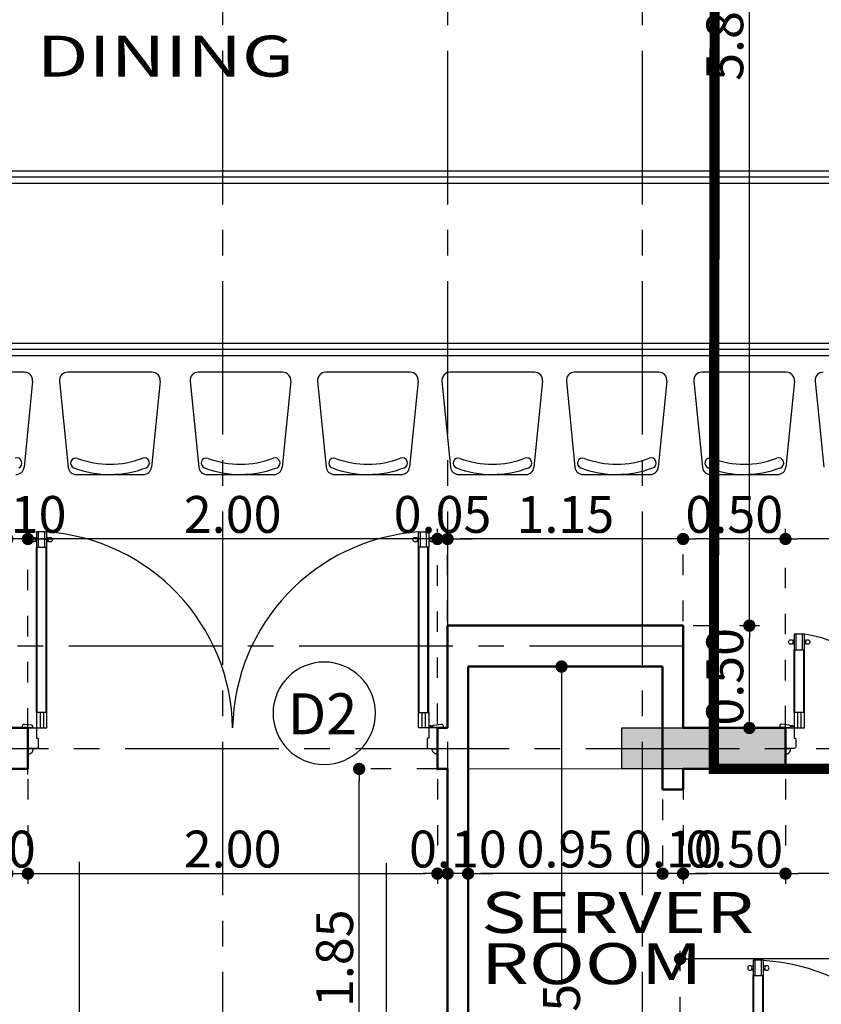
# Model space of a CAD drawing. Extents: x 518 to 802, y -285 to -170.
# Drawn here: x 742 to 746, y -189 to -184 of the extents above; entities that cross this region are included whole.
import ezdxf
from ezdxf.enums import TextEntityAlignment as Align

# ---------------------------------------------------------------- set-up
doc = ezdxf.new("R2010")
doc.units = 0
doc.header["$MEASUREMENT"] = 0
doc.header["$PDMODE"] = 35
doc.header["$PDSIZE"] = -1.6
doc.linetypes.add('CENTER2', pattern=[1.125, 0.75, -0.125, 0.125, -0.125])
doc.linetypes.add('DOT2', pattern=[0.125, 0, -0.125])
doc.layers.get('0').update_dxf_attribs({"linetype": 'CONTINUOUS'})
doc.layers.get('DEFPOINTS').update_dxf_attribs({"linetype": 'CONTINUOUS'})
for name, color, linetype in [('AXIS', 252, 'CENTER2'), ('COL', 3, 'CONTINUOUS'), ('COL-HAT', 52, 'CONTINUOUS'), ('cutsec', 7, 'CENTER2'), ('DIM-IN', 42, 'CONTINUOUS'), ('DOOR', 1, 'CONTINUOUS'), ('DOOR-NO', 212, 'CONTINUOUS'), ('fur', 1, 'CONTINUOUS'), ('TEXT-ENG', 120, 'CONTINUOUS')]:
    doc.layers.add(name, color=color, linetype=linetype)
for name, color, linetype, lineweight in [('DIM-OUT', 171, 'CONTINUOUS', 5), ('LIGHT', 91, 'CONTINUOUS', 20), ('WALL', 4, 'CONTINUOUS', 50)]:
    doc.layers.add(name, color=color, linetype=linetype, lineweight=lineweight)
doc.styles.add('DIM', font='complex.shx', dxfattribs={"width": 0.75})
doc.styles.add('ROMANS', font='arial.ttf', dxfattribs={"width": 1.15, "height": 0.2})
doc.dimstyles.new('DIM-IN', dxfattribs={"dimtxt": 0.18, "dimasz": 0.06, "dimexe": 0.05, "dimexo": 0.05, "dimgap": 0.03, "dimtad": 1, "dimzin": 1, "dimdsep": 46, "dimtxsty": 'DIM', "dimblk": 'DOT', "dimcen": 1, "dimdle": 0.12, "dimclrd": 256, "dimclre": 1, "dimclrt": 2, "dimadec": 1, "dimazin": 1, "dimtfac": 1, "dimtix": 1, "dimtmove": 2, "dimatfit": 0, "dimldrblk": 'DOT', "dimfxl": 0.05, "dimtolj": 1, "dimtzin": 4, "dimarcsym": 0})

# ---------------------------------------------------------------- blocks, each defined once
blk = doc.blocks.new('DOOR-200')
at = {"layer": 'DOOR', "color": 0}
for p, q in [((-1.9475, 0.8825), (-1.9475, 0.9575)), ((-1.9175, 0.8825), (-1.9175, 0.9575)), ((-0.0825, 0.8825), (-0.0825, 0.9575)), ((-0.0525, 0.8825), (-0.0525, 0.9575)), ((-1.954, 0.075), (-1.954, 0.8825)), ((-1.911, 0.075), (-1.911, 0.8825)), ((-0.089, 0.075), (-0.089, 0.8825)), ((-0.046, 0.075), (-0.046, 0.8825)), ((-1.9408, 0.075), (-1.9408, 0)), ((-1.9242, 0.075), (-1.9242, 0)), ((-0.0758, 0.075), (-0.0758, 0)), ((-0.0592, 0.075), (-0.0592, 0))]:
    blk.add_line(p, q, dxfattribs=at)
at = {"layer": 'DOOR', "color": 2}
for p, q in [((-1.9575, 0.075), (-1.9575, 0.8825)), ((-1.9075, 0.075), (-1.9075, 0.8825)), ((-0.0925, 0.075), (-0.0925, 0.8825)), ((-0.0425, 0.075), (-0.0425, 0.8825))]:
    blk.add_line(p, q, dxfattribs=at)
for points in [[(-1.9575, 0.8825), (-1.9075, 0.8825), (-1.9075, 0.9575), (-1.9575, 0.9575)], [(-0.0425, 0.8825), (-0.0925, 0.8825), (-0.0925, 0.9575), (-0.0425, 0.9575)], [(-1.9575, 0), (-1.9075, 0), (-1.9075, 0.075), (-1.9575, 0.075)], [(-0.0425, 0), (-0.0925, 0), (-0.0925, 0.075), (-0.0425, 0.075)]]:
    blk.add_lwpolyline(points, close=True, dxfattribs=at)
at = {"layer": 'DOOR', "color": 0}
for points in [[(-1.9751, 0.0019), (-1.9751, 0.0055, 0.383839), (-1.9826, 0.0137), (-2.0186, 0.0174, 0.431393), (-2.0277, 0.0096), (-2.028, 0.0019)], [(-0.0173, 0.0144), (0.0187, 0.0181, -0.431393), (0.0278, 0.0103), (0.0282, 0.0026), (-0.0247, 0.0027), (-0.0247, 0.0062, -0.383839)], [(-2, -0.1015), (-2, -0.1265, 0.498258), (-1.975, -0.1015)], [(0, -0.1015), (0, -0.1265, -0.498258), (-0.025, -0.1015)]]:
    blk.add_lwpolyline(points, format="xyb", close=True, dxfattribs=at)
at = {"layer": 'DOOR', "color": 2}
for points in [[(-1.9575, -0.05), (-1.9537, -0.05, -0.414214), (-1.95, -0.0536), (-1.95, -0.0927, -0.414214), (-1.9573, -0.1), (-2, -0.1), (-2, 0), (-1.9575, 0)], [(-0.0425, -0.05), (-0.0463, -0.05, 0.414214), (-0.05, -0.0536), (-0.05, -0.0927, 0.414214), (-0.0427, -0.1), (0, -0.1), (0, 0), (-0.0425, 0)]]:
    blk.add_lwpolyline(points, format="xyb", close=True, dxfattribs=at)
for centre in [(-1.9737, 0.92), (-1.8913, 0.92), (-0.1087, 0.92), (-0.0263, 0.92)]:
    blk.add_circle(centre, 0.0109, dxfattribs=at)
at = {"layer": 'DOOR', "color": 0}
blk.add_circle((-0.0327, 0.009), 0.00357, dxfattribs=at)
at = {"layer": 'DOOR', "color": 2}
for centre, start, end in [((-1.9648, 0.9374), 234.97, 326.2886), ((-1.9002, 0.9374), 213.7114, 305.03), ((-0.0998, 0.9374), 234.97, 326.2886), ((-0.0352, 0.9374), 213.7114, 305.03), ((-1.9648, 0.9026), 33.7114, 125.03), ((-1.9002, 0.9026), 54.97, 146.2886), ((-0.0998, 0.9026), 33.7114, 125.03), ((-0.0352, 0.9026), 54.97, 146.2886)]:
    blk.add_arc(centre, 0.00873, start, end, dxfattribs=at)
at = {"layer": 'DOOR', "color": 0}
for centre, start, end in [((-1.9773, -0.0175), 1.0259, 85.9027), ((-0.0227, -0.0175), 94.0973, 178.9741)]:
    blk.add_arc(centre, 0.9775, start, end, dxfattribs=at)
blk = doc.blocks.new('DOOR-150')
at = {"layer": 'DOOR', "color": 0}
for p, q in [((-0.0825, 0.8825), (-0.0825, 0.9575)), ((-0.0525, 0.8825), (-0.0525, 0.9575)), ((-0.089, 0.075), (-0.089, 0.8825)), ((-0.046, 0.075), (-0.046, 0.8825)), ((-1.4475, 0.3825), (-1.4475, 0.4575)), ((-1.4175, 0.3825), (-1.4175, 0.4575)), ((-1.454, 0.075), (-1.454, 0.3825)), ((-1.411, 0.075), (-1.411, 0.3825)), ((-1.4408, 0.075), (-1.4408, 0)), ((-1.4242, 0.075), (-1.4242, 0)), ((-0.0758, 0.075), (-0.0758, 0)), ((-0.0592, 0.075), (-0.0592, 0))]:
    blk.add_line(p, q, dxfattribs=at)
at = {"layer": 'DOOR', "color": 2}
for p, q in [((-0.0925, 0.075), (-0.0925, 0.8825)), ((-0.0425, 0.075), (-0.0425, 0.8825)), ((-1.4575, 0.075), (-1.4575, 0.3825)), ((-1.4075, 0.075), (-1.4075, 0.3825))]:
    blk.add_line(p, q, dxfattribs=at)
for points in [[(-0.0425, 0.8825), (-0.0925, 0.8825), (-0.0925, 0.9575), (-0.0425, 0.9575)], [(-1.4575, 0.3825), (-1.4075, 0.3825), (-1.4075, 0.4575), (-1.4575, 0.4575)], [(-1.4575, 0), (-1.4075, 0), (-1.4075, 0.075), (-1.4575, 0.075)], [(-0.0425, 0), (-0.0925, 0), (-0.0925, 0.075), (-0.0425, 0.075)]]:
    blk.add_lwpolyline(points, close=True, dxfattribs=at)
at = {"layer": 'DOOR', "color": 0}
for points in [[(-1.4827, 0.0144), (-1.5187, 0.0181, 0.431393), (-1.5278, 0.0103), (-1.5282, 0.0026), (-1.4753, 0.0027), (-1.4753, 0.0062, 0.383839)], [(-0.0173, 0.0144), (0.0187, 0.0181, -0.431393), (0.0278, 0.0103), (0.0282, 0.0026), (-0.0247, 0.0027), (-0.0247, 0.0062, -0.383839)], [(-1.5, -0.1015), (-1.5, -0.1265, 0.498258), (-1.475, -0.1015)], [(0, -0.1015), (0, -0.1265, -0.498258), (-0.025, -0.1015)]]:
    blk.add_lwpolyline(points, format="xyb", close=True, dxfattribs=at)
at = {"layer": 'DOOR', "color": 2}
for points in [[(-1.4575, -0.05), (-1.4537, -0.05, -0.414214), (-1.45, -0.0536), (-1.45, -0.0927, -0.414214), (-1.4573, -0.1), (-1.5, -0.1), (-1.5, 0), (-1.4575, 0)], [(-0.0425, -0.05), (-0.0463, -0.05, 0.414214), (-0.05, -0.0536), (-0.05, -0.0927, 0.414214), (-0.0427, -0.1), (0, -0.1), (0, 0), (-0.0425, 0)]]:
    blk.add_lwpolyline(points, format="xyb", close=True, dxfattribs=at)
for centre in [(-0.1087, 0.92), (-0.0263, 0.92), (-1.4737, 0.42), (-1.3913, 0.42)]:
    blk.add_circle(centre, 0.0109, dxfattribs=at)
at = {"layer": 'DOOR', "color": 0}
for centre in [(-1.4673, 0.009), (-0.0327, 0.009)]:
    blk.add_circle(centre, 0.00357, dxfattribs=at)
for centre, radius, start, end in [((-0.0425, 0.0013), 0.9575, 92.9933, 180.0782), ((-1.4575, 0.0027), 0.4575, 359.6569, 83.7267)]:
    blk.add_arc(centre, radius, start, end, dxfattribs=at)
at = {"layer": 'DOOR', "color": 2}
for centre, start, end in [((-0.0998, 0.9374), 234.97, 326.2886), ((-0.0352, 0.9374), 213.7114, 305.03), ((-0.0998, 0.9026), 33.7114, 125.03), ((-0.0352, 0.9026), 54.97, 146.2886), ((-1.4648, 0.4374), 234.97, 326.2886), ((-1.4648, 0.4026), 33.7114, 125.03), ((-1.4002, 0.4374), 213.7114, 305.03), ((-1.4002, 0.4026), 54.97, 146.2886)]:
    blk.add_arc(centre, 0.00873, start, end, dxfattribs=at)
blk = doc.blocks.new('DO-100')
at = {"layer": 'DOOR', "color": 0}
for p, q in [((-0.0825, 0.84), (-0.0825, 0.915)), ((-0.0525, 0.84), (-0.0525, 0.915)), ((-0.089, 0.075), (-0.089, 0.84)), ((-0.046, 0.075), (-0.046, 0.84)), ((-0.0758, 0.075), (-0.0758, 0)), ((-0.0592, 0.075), (-0.0592, 0))]:
    blk.add_line(p, q, dxfattribs=at)
at = {"layer": 'DOOR', "color": 2}
for p, q in [((-0.0925, 0.075), (-0.0925, 0.84)), ((-0.0425, 0.075), (-0.0425, 0.84))]:
    blk.add_line(p, q, dxfattribs=at)
for points in [[(-0.0425, 0.84), (-0.0925, 0.84), (-0.0925, 0.915), (-0.0425, 0.915)], [(-0.0425, 0), (-0.0925, 0), (-0.0925, 0.075), (-0.0425, 0.075)]]:
    blk.add_lwpolyline(points, close=True, dxfattribs=at)
at = {"layer": 'DOOR', "color": 0}
for points in [[(-0.9751, 0.0019), (-0.9751, 0.0055, 0.383839), (-0.9826, 0.0137), (-1.0186, 0.0174, 0.431393), (-1.0277, 0.0096), (-1.028, 0.0019)], [(-0.0173, 0.0144), (0.0187, 0.0181, -0.431393), (0.0278, 0.0103), (0.0282, 0.0026), (-0.0247, 0.0027), (-0.0247, 0.0062, -0.383839)], [(-1, -0.1015), (-1, -0.1265, 0.498258), (-0.975, -0.1015)], [(0, -0.1015), (0, -0.1265, -0.498258), (-0.025, -0.1015)]]:
    blk.add_lwpolyline(points, format="xyb", close=True, dxfattribs=at)
at = {"layer": 'DOOR', "color": 2}
for points in [[(-0.9575, -0.05), (-0.9537, -0.05, -0.414214), (-0.95, -0.0536), (-0.95, -0.0927, -0.414214), (-0.9573, -0.1), (-1, -0.1), (-1, 0), (-0.9575, 0)], [(-0.0425, -0.05), (-0.0463, -0.05, 0.414214), (-0.05, -0.0536), (-0.05, -0.0927, 0.414214), (-0.0427, -0.1), (0, -0.1), (0, 0), (-0.0425, 0)]]:
    blk.add_lwpolyline(points, format="xyb", close=True, dxfattribs=at)
for centre in [(-0.1087, 0.8775), (-0.0263, 0.8775)]:
    blk.add_circle(centre, 0.0109, dxfattribs=at)
at = {"layer": 'DOOR', "color": 0}
blk.add_circle((-0.0327, 0.009), 0.00357, dxfattribs=at)
blk.add_arc((-0.0425, 0.0014), 0.915, 93.1324, 180.0856, dxfattribs=at)
at = {"layer": 'DOOR', "color": 2}
for centre, start, end in [((-0.0998, 0.8949), 234.97, 326.2886), ((-0.0998, 0.8601), 33.7114, 125.03), ((-0.0352, 0.8949), 213.7114, 305.03), ((-0.0352, 0.8601), 54.97, 146.2886)]:
    blk.add_arc(centre, 0.00873, start, end, dxfattribs=at)
blk = doc.blocks.new('_DOT')
at = {"color": 0, "linetype": 'ByBlock'}
blk.add_line((-0.5, 0), (-1, 0), dxfattribs=at)
at = {"color": 0, "linetype": 'ByBlock', "const_width": 0.5}
blk.add_lwpolyline([(-0.25, 0, 1), (0.25, 0, 1)], format="xyb", close=True, dxfattribs=at)
blk = doc.blocks.new('*D66')
at = {"layer": 'DEFPOINTS', "color": 0, "transparency": 16777216}
for p in [(745.9308, -188.0772), (747.4308, -188.0772), (745.9308, -188.5888)]:
    blk.add_point(p, dxfattribs=at)
at = {"layer": 'DIM-IN', "color": 1, "linetype": 'DOT2', "lineweight": -2, "transparency": 16777216}
for p, q in [((745.9308, -188.1272), (745.9308, -188.6388)), ((747.4308, -188.1272), (747.4308, -188.6388))]:
    blk.add_line(p, q, dxfattribs=at)
at = {"layer": 'DIM-IN', "lineweight": -2, "transparency": 16777216}
blk.add_line((747.3708, -188.5888), (745.9908, -188.5888), dxfattribs=at)
at = {"layer": 'DIM-IN', "lineweight": -2, "transparency": 16777216, "xscale": 0.06, "yscale": 0.06, "zscale": 0.06, "rotation": 180}
blk.add_blockref('_DOT', (745.9308, -188.5888), dxfattribs=at)
at = {"layer": 'DIM-IN', "lineweight": -2, "transparency": 16777216, "xscale": 0.06, "yscale": 0.06, "zscale": 0.06}
blk.add_blockref('_DOT', (747.4308, -188.5888), dxfattribs=at)
at = {"layer": 'DIM-IN', "color": 2, "transparency": 16777216, "insert": (746.6808, -188.4688), "char_height": 0.18, "attachment_point": 5, "style": 'DIM'}
blk.add_mtext('\\A1;1.50', dxfattribs=at)
blk = doc.blocks.new('*D67')
at = {"layer": 'DEFPOINTS', "color": 0, "transparency": 16777216}
for p in [(745.4308, -188.0772), (745.9308, -188.0772), (745.4308, -188.5888)]:
    blk.add_point(p, dxfattribs=at)
at = {"layer": 'DIM-IN', "color": 1, "linetype": 'DOT2', "lineweight": -2, "transparency": 16777216}
for p, q in [((745.4308, -188.1272), (745.4308, -188.6388)), ((745.9308, -188.1272), (745.9308, -188.6388))]:
    blk.add_line(p, q, dxfattribs=at)
at = {"layer": 'DIM-IN', "lineweight": -2, "transparency": 16777216}
blk.add_line((745.8708, -188.5888), (745.4908, -188.5888), dxfattribs=at)
at = {"layer": 'DIM-IN', "lineweight": -2, "transparency": 16777216, "xscale": 0.06, "yscale": 0.06, "zscale": 0.06, "rotation": 180}
blk.add_blockref('_DOT', (745.4308, -188.5888), dxfattribs=at)
at = {"layer": 'DIM-IN', "lineweight": -2, "transparency": 16777216, "xscale": 0.06, "yscale": 0.06, "zscale": 0.06}
blk.add_blockref('_DOT', (745.9308, -188.5888), dxfattribs=at)
at = {"layer": 'DIM-IN', "color": 2, "transparency": 16777216, "insert": (745.6808, -188.4688), "char_height": 0.18, "attachment_point": 5, "style": 'DIM'}
blk.add_mtext('\\A1;0.50', dxfattribs=at)
blk = doc.blocks.new('*D68')
at = {"layer": 'DEFPOINTS', "color": 0, "transparency": 16777216}
for p in [(745.4308, -188.0772), (745.3308, -188.1772), (745.3308, -188.5888)]:
    blk.add_point(p, dxfattribs=at)
at = {"layer": 'DIM-IN', "color": 1, "linetype": 'DOT2', "lineweight": -2, "transparency": 16777216}
for p, q in [((745.4308, -188.1272), (745.4308, -188.6388)), ((745.3308, -188.2272), (745.3308, -188.6388))]:
    blk.add_line(p, q, dxfattribs=at)
at = {"layer": 'DIM-IN', "lineweight": -2, "transparency": 16777216}
for p, q in [((745.2708, -188.5888), (745.2108, -188.5888)), ((745.4308, -188.5888), (745.3308, -188.5888)), ((745.4908, -188.5888), (745.5508, -188.5888))]:
    blk.add_line(p, q, dxfattribs=at)
at = {"layer": 'DIM-IN', "lineweight": -2, "transparency": 16777216, "xscale": 0.06, "yscale": 0.06, "zscale": 0.06}
blk.add_blockref('_DOT', (745.3308, -188.5888), dxfattribs=at)
at = {"layer": 'DIM-IN', "lineweight": -2, "transparency": 16777216, "xscale": 0.06, "yscale": 0.06, "zscale": 0.06, "rotation": 180}
blk.add_blockref('_DOT', (745.4308, -188.5888), dxfattribs=at)
at = {"layer": 'DIM-IN', "color": 2, "transparency": 16777216, "insert": (745.3808, -188.4688), "char_height": 0.18, "attachment_point": 5, "style": 'DIM'}
blk.add_mtext('\\A1;0.10', dxfattribs=at)
blk = doc.blocks.new('*D69')
at = {"layer": 'DEFPOINTS', "color": 0, "transparency": 16777216}
for p in [(744.3808, -188.0772), (745.3308, -188.1772), (744.3808, -188.5888)]:
    blk.add_point(p, dxfattribs=at)
at = {"layer": 'DIM-IN', "color": 1, "linetype": 'DOT2', "lineweight": -2, "transparency": 16777216}
for p, q in [((744.3808, -188.1272), (744.3808, -188.6388)), ((745.3308, -188.2272), (745.3308, -188.6388))]:
    blk.add_line(p, q, dxfattribs=at)
at = {"layer": 'DIM-IN', "lineweight": -2, "transparency": 16777216}
blk.add_line((745.2708, -188.5888), (744.4408, -188.5888), dxfattribs=at)
at = {"layer": 'DIM-IN', "lineweight": -2, "transparency": 16777216, "xscale": 0.06, "yscale": 0.06, "zscale": 0.06, "rotation": 180}
blk.add_blockref('_DOT', (744.3808, -188.5888), dxfattribs=at)
at = {"layer": 'DIM-IN', "lineweight": -2, "transparency": 16777216, "xscale": 0.06, "yscale": 0.06, "zscale": 0.06}
blk.add_blockref('_DOT', (745.3308, -188.5888), dxfattribs=at)
at = {"layer": 'DIM-IN', "color": 2, "transparency": 16777216, "insert": (744.8558, -188.4688), "char_height": 0.18, "attachment_point": 5, "style": 'DIM'}
blk.add_mtext('\\A1;0.95', dxfattribs=at)
blk = doc.blocks.new('*D97')
at = {"layer": 'DEFPOINTS', "color": 0, "transparency": 16777216}
for p in [(745.4162, -189.0056), (745.4162, -189.7907), (750.1662, -189.7907)]:
    blk.add_point(p, dxfattribs=at)
at = {"layer": 'DIM-IN', "color": 1, "linetype": 'DOT2', "lineweight": -2, "transparency": 16777216}
for p, q in [((745.4162, -189.7407), (745.4162, -188.9556)), ((750.1662, -189.7407), (750.1662, -188.9556))]:
    blk.add_line(p, q, dxfattribs=at)
at = {"layer": 'DIM-IN', "lineweight": -2, "transparency": 16777216}
blk.add_line((750.1062, -189.0056), (745.4762, -189.0056), dxfattribs=at)
at = {"layer": 'DIM-IN', "lineweight": -2, "transparency": 16777216, "xscale": 0.06, "yscale": 0.06, "zscale": 0.06, "rotation": 180}
blk.add_blockref('_DOT', (745.4162, -189.0056), dxfattribs=at)
at = {"layer": 'DIM-IN', "lineweight": -2, "transparency": 16777216, "xscale": 0.06, "yscale": 0.06, "zscale": 0.06}
blk.add_blockref('_DOT', (750.1662, -189.0056), dxfattribs=at)
at = {"layer": 'DIM-IN', "color": 2, "transparency": 16777216, "insert": (747.7912, -188.8856), "char_height": 0.18, "attachment_point": 5, "style": 'DIM'}
blk.add_mtext('\\A1;4.75', dxfattribs=at)
blk = doc.blocks.new('*D130')
at = {"layer": 'DEFPOINTS', "color": 0, "transparency": 16777216}
for p in [(744.3808, -188.0772), (744.2808, -188.5754), (744.2808, -188.5888)]:
    blk.add_point(p, dxfattribs=at)
at = {"layer": 'DIM-IN', "color": 1, "linetype": 'DOT2', "lineweight": -2, "transparency": 16777216}
for p, q in [((744.3808, -188.1272), (744.3808, -188.6388)), ((744.2808, -188.6254), (744.2808, -188.6388))]:
    blk.add_line(p, q, dxfattribs=at)
at = {"layer": 'DIM-IN', "lineweight": -2, "transparency": 16777216}
for p, q in [((744.2208, -188.5888), (744.1608, -188.5888)), ((744.3808, -188.5888), (744.2808, -188.5888)), ((744.4408, -188.5888), (744.5008, -188.5888))]:
    blk.add_line(p, q, dxfattribs=at)
at = {"layer": 'DIM-IN', "lineweight": -2, "transparency": 16777216, "xscale": 0.06, "yscale": 0.06, "zscale": 0.06}
blk.add_blockref('_DOT', (744.2808, -188.5888), dxfattribs=at)
at = {"layer": 'DIM-IN', "lineweight": -2, "transparency": 16777216, "xscale": 0.06, "yscale": 0.06, "zscale": 0.06, "rotation": 180}
blk.add_blockref('_DOT', (744.3808, -188.5888), dxfattribs=at)
at = {"layer": 'DIM-IN', "color": 2, "transparency": 16777216, "insert": (744.3308, -188.4688), "char_height": 0.18, "attachment_point": 5, "style": 'DIM'}
blk.add_mtext('\\A1;0.10', dxfattribs=at)
blk = doc.blocks.new('*D131')
at = {"layer": 'DEFPOINTS', "color": 0, "transparency": 16777216}
for p in [(741.9308, -188.4272), (741.9308, -188.5888), (742.1308, -188.5754)]:
    blk.add_point(p, dxfattribs=at)
at = {"layer": 'DIM-IN', "color": 1, "linetype": 'DOT2', "lineweight": -2, "transparency": 16777216}
for p, q in [((741.9308, -188.4772), (741.9308, -188.6388)), ((742.1308, -188.6254), (742.1308, -188.6388))]:
    blk.add_line(p, q, dxfattribs=at)
at = {"layer": 'DIM-IN', "lineweight": -2, "transparency": 16777216}
for p, q in [((741.8708, -188.5888), (741.8108, -188.5888)), ((742.1308, -188.5888), (741.9308, -188.5888)), ((742.1908, -188.5888), (742.2508, -188.5888))]:
    blk.add_line(p, q, dxfattribs=at)
at = {"layer": 'DIM-IN', "lineweight": -2, "transparency": 16777216, "xscale": 0.06, "yscale": 0.06, "zscale": 0.06}
blk.add_blockref('_DOT', (741.9308, -188.5888), dxfattribs=at)
at = {"layer": 'DIM-IN', "lineweight": -2, "transparency": 16777216, "xscale": 0.06, "yscale": 0.06, "zscale": 0.06, "rotation": 180}
blk.add_blockref('_DOT', (742.1308, -188.5888), dxfattribs=at)
at = {"layer": 'DIM-IN', "color": 2, "transparency": 16777216, "insert": (742.0308, -188.4688), "char_height": 0.18, "attachment_point": 5, "style": 'DIM'}
blk.add_mtext('\\A1;0.20', dxfattribs=at)
blk = doc.blocks.new('*D134')
at = {"layer": 'DEFPOINTS', "color": 0, "transparency": 16777216}
for p in [(745.9308, -186.9539), (747.4315, -188.1139), (745.9308, -188.1446)]:
    blk.add_point(p, dxfattribs=at)
at = {"layer": 'DIM-IN', "color": 1, "linetype": 'DOT2', "lineweight": -2, "transparency": 16777216}
for p, q in [((745.9308, -188.0946), (745.9308, -186.9039)), ((747.4315, -188.0639), (747.4315, -186.9039))]:
    blk.add_line(p, q, dxfattribs=at)
at = {"layer": 'DIM-IN', "lineweight": -2, "transparency": 16777216}
blk.add_line((747.3715, -186.9539), (745.9908, -186.9539), dxfattribs=at)
at = {"layer": 'DIM-IN', "lineweight": -2, "transparency": 16777216, "xscale": 0.06, "yscale": 0.06, "zscale": 0.06, "rotation": 180}
blk.add_blockref('_DOT', (745.9308, -186.9539), dxfattribs=at)
at = {"layer": 'DIM-IN', "lineweight": -2, "transparency": 16777216, "xscale": 0.06, "yscale": 0.06, "zscale": 0.06}
blk.add_blockref('_DOT', (747.4315, -186.9539), dxfattribs=at)
at = {"layer": 'DIM-IN', "color": 2, "transparency": 16777216, "insert": (746.6812, -186.8339), "char_height": 0.18, "attachment_point": 5, "style": 'DIM'}
blk.add_mtext('\\A1;1.50', dxfattribs=at)
blk = doc.blocks.new('*D135')
at = {"layer": 'DEFPOINTS', "color": 0, "transparency": 16777216}
for p in [(745.4308, -186.9539), (745.4308, -187.6302), (745.9308, -188.1446)]:
    blk.add_point(p, dxfattribs=at)
at = {"layer": 'DIM-IN', "color": 1, "linetype": 'DOT2', "lineweight": -2, "transparency": 16777216}
for p, q in [((745.4308, -187.5802), (745.4308, -186.9039)), ((745.9308, -188.0946), (745.9308, -186.9039))]:
    blk.add_line(p, q, dxfattribs=at)
at = {"layer": 'DIM-IN', "lineweight": -2, "transparency": 16777216}
blk.add_line((745.8708, -186.9539), (745.4908, -186.9539), dxfattribs=at)
at = {"layer": 'DIM-IN', "lineweight": -2, "transparency": 16777216, "xscale": 0.06, "yscale": 0.06, "zscale": 0.06, "rotation": 180}
blk.add_blockref('_DOT', (745.4308, -186.9539), dxfattribs=at)
at = {"layer": 'DIM-IN', "lineweight": -2, "transparency": 16777216, "xscale": 0.06, "yscale": 0.06, "zscale": 0.06}
blk.add_blockref('_DOT', (745.9308, -186.9539), dxfattribs=at)
at = {"layer": 'DIM-IN', "color": 2, "transparency": 16777216, "insert": (745.6808, -186.8339), "char_height": 0.18, "attachment_point": 5, "style": 'DIM'}
blk.add_mtext('\\A1;0.50', dxfattribs=at)
blk = doc.blocks.new('*D136')
at = {"layer": 'DEFPOINTS', "color": 0, "transparency": 16777216}
for p in [(744.2808, -186.9539), (744.2808, -187.6302), (745.4308, -187.6302)]:
    blk.add_point(p, dxfattribs=at)
at = {"layer": 'DIM-IN', "color": 1, "linetype": 'DOT2', "lineweight": -2, "transparency": 16777216}
for p, q in [((744.2808, -187.5802), (744.2808, -186.9039)), ((745.4308, -187.5802), (745.4308, -186.9039))]:
    blk.add_line(p, q, dxfattribs=at)
at = {"layer": 'DIM-IN', "lineweight": -2, "transparency": 16777216}
blk.add_line((745.3708, -186.9539), (744.3408, -186.9539), dxfattribs=at)
at = {"layer": 'DIM-IN', "lineweight": -2, "transparency": 16777216, "xscale": 0.06, "yscale": 0.06, "zscale": 0.06, "rotation": 180}
blk.add_blockref('_DOT', (744.2808, -186.9539), dxfattribs=at)
at = {"layer": 'DIM-IN', "lineweight": -2, "transparency": 16777216, "xscale": 0.06, "yscale": 0.06, "zscale": 0.06}
blk.add_blockref('_DOT', (745.4308, -186.9539), dxfattribs=at)
at = {"layer": 'DIM-IN', "color": 2, "transparency": 16777216, "insert": (744.8558, -186.8339), "char_height": 0.18, "attachment_point": 5, "style": 'DIM'}
blk.add_mtext('\\A1;1.15', dxfattribs=at)
blk = doc.blocks.new('*D137')
at = {"layer": 'DEFPOINTS', "color": 0, "transparency": 16777216}
for p in [(744.2308, -186.9539), (744.2808, -187.6302), (744.2308, -188.1326)]:
    blk.add_point(p, dxfattribs=at)
at = {"layer": 'DIM-IN', "color": 1, "linetype": 'DOT2', "lineweight": -2, "transparency": 16777216}
for p, q in [((744.2308, -188.0826), (744.2308, -186.9039)), ((744.2808, -187.5802), (744.2808, -186.9039))]:
    blk.add_line(p, q, dxfattribs=at)
at = {"layer": 'DIM-IN', "lineweight": -2, "transparency": 16777216}
for p, q in [((744.1708, -186.9539), (744.1108, -186.9539)), ((744.2808, -186.9539), (744.2308, -186.9539)), ((744.3408, -186.9539), (744.4008, -186.9539))]:
    blk.add_line(p, q, dxfattribs=at)
at = {"layer": 'DIM-IN', "lineweight": -2, "transparency": 16777216, "xscale": 0.06, "yscale": 0.06, "zscale": 0.06}
blk.add_blockref('_DOT', (744.2308, -186.9539), dxfattribs=at)
at = {"layer": 'DIM-IN', "lineweight": -2, "transparency": 16777216, "xscale": 0.06, "yscale": 0.06, "zscale": 0.06, "rotation": 180}
blk.add_blockref('_DOT', (744.2808, -186.9539), dxfattribs=at)
at = {"layer": 'DIM-IN', "color": 2, "transparency": 16777216, "insert": (744.2558, -186.8339), "char_height": 0.18, "attachment_point": 5, "style": 'DIM'}
blk.add_mtext('\\A1;0.05', dxfattribs=at)
blk = doc.blocks.new('*D138')
at = {"layer": 'DEFPOINTS', "color": 0, "transparency": 16777216}
for p in [(742.2308, -186.9539), (742.2308, -188.1547), (744.2308, -188.1326)]:
    blk.add_point(p, dxfattribs=at)
at = {"layer": 'DIM-IN', "color": 1, "linetype": 'DOT2', "lineweight": -2, "transparency": 16777216}
for p, q in [((742.2308, -188.1047), (742.2308, -186.9039)), ((744.2308, -188.0826), (744.2308, -186.9039))]:
    blk.add_line(p, q, dxfattribs=at)
at = {"layer": 'DIM-IN', "lineweight": -2, "transparency": 16777216}
blk.add_line((744.1708, -186.9539), (742.2908, -186.9539), dxfattribs=at)
at = {"layer": 'DIM-IN', "lineweight": -2, "transparency": 16777216, "xscale": 0.06, "yscale": 0.06, "zscale": 0.06, "rotation": 180}
blk.add_blockref('_DOT', (742.2308, -186.9539), dxfattribs=at)
at = {"layer": 'DIM-IN', "lineweight": -2, "transparency": 16777216, "xscale": 0.06, "yscale": 0.06, "zscale": 0.06}
blk.add_blockref('_DOT', (744.2308, -186.9539), dxfattribs=at)
at = {"layer": 'DIM-IN', "color": 2, "transparency": 16777216, "insert": (743.2308, -186.8339), "char_height": 0.18, "attachment_point": 5, "style": 'DIM'}
blk.add_mtext('\\A1;2.00', dxfattribs=at)
blk = doc.blocks.new('*D139')
at = {"layer": 'DEFPOINTS', "color": 0, "transparency": 16777216}
for p in [(742.1308, -186.9539), (742.1308, -188.1302), (742.2308, -188.1547)]:
    blk.add_point(p, dxfattribs=at)
at = {"layer": 'DIM-IN', "color": 1, "linetype": 'DOT2', "lineweight": -2, "transparency": 16777216}
for p, q in [((742.1308, -188.0802), (742.1308, -186.9039)), ((742.2308, -188.1047), (742.2308, -186.9039))]:
    blk.add_line(p, q, dxfattribs=at)
at = {"layer": 'DIM-IN', "lineweight": -2, "transparency": 16777216}
for p, q in [((742.0708, -186.9539), (742.0108, -186.9539)), ((742.2308, -186.9539), (742.1308, -186.9539)), ((742.2908, -186.9539), (742.3508, -186.9539))]:
    blk.add_line(p, q, dxfattribs=at)
at = {"layer": 'DIM-IN', "lineweight": -2, "transparency": 16777216, "xscale": 0.06, "yscale": 0.06, "zscale": 0.06}
blk.add_blockref('_DOT', (742.1308, -186.9539), dxfattribs=at)
at = {"layer": 'DIM-IN', "lineweight": -2, "transparency": 16777216, "xscale": 0.06, "yscale": 0.06, "zscale": 0.06, "rotation": 180}
blk.add_blockref('_DOT', (742.2308, -186.9539), dxfattribs=at)
at = {"layer": 'DIM-IN', "color": 2, "transparency": 16777216, "insert": (742.1808, -186.8339), "char_height": 0.18, "attachment_point": 5, "style": 'DIM'}
blk.add_mtext('\\A1;0.10', dxfattribs=at)
blk = doc.blocks.new('*D306')
at = {"layer": 'DEFPOINTS', "color": 0, "transparency": 16777216}
for p in [(743.8489, -188.0772), (744.2808, -188.0772), (744.2808, -189.9272)]:
    blk.add_point(p, dxfattribs=at)
at = {"layer": 'DIM-IN', "color": 1, "linetype": 'DOT2', "lineweight": -2, "transparency": 16777216}
for p, q in [((744.2308, -188.0772), (743.7989, -188.0772)), ((744.2308, -189.9272), (743.7989, -189.9272))]:
    blk.add_line(p, q, dxfattribs=at)
at = {"layer": 'DIM-IN', "lineweight": -2, "transparency": 16777216}
blk.add_line((743.8489, -189.8672), (743.8489, -188.1372), dxfattribs=at)
at = {"layer": 'DIM-IN', "lineweight": -2, "transparency": 16777216, "xscale": 0.06, "yscale": 0.06, "zscale": 0.06}
for p, rotation in [((743.8489, -188.0772), 90), ((743.8489, -189.9272), 270)]:
    blk.add_blockref('_DOT', p, dxfattribs=dict(at, rotation=rotation))
at = {"layer": 'DIM-IN', "color": 2, "transparency": 16777216, "insert": (743.7289, -189.0022), "char_height": 0.18, "attachment_point": 5, "rotation": 90, "style": 'DIM'}
blk.add_mtext('\\A1;1.85', dxfattribs=at)
blk = doc.blocks.new('*D307')
at = {"layer": 'DEFPOINTS', "color": 0, "transparency": 16777216}
for p in [(744.3808, -187.5772), (744.3808, -189.9272), (744.8372, -189.9272)]:
    blk.add_point(p, dxfattribs=at)
at = {"layer": 'DIM-IN', "color": 1, "linetype": 'DOT2', "lineweight": -2, "transparency": 16777216}
for p, q in [((744.4308, -187.5772), (744.8872, -187.5772)), ((744.4308, -189.9272), (744.8872, -189.9272))]:
    blk.add_line(p, q, dxfattribs=at)
at = {"layer": 'DIM-IN', "lineweight": -2, "transparency": 16777216}
for p, q in [((744.8372, -187.6372), (744.8372, -189.1299)), ((744.8372, -189.8672), (744.8372, -189.6013))]:
    blk.add_line(p, q, dxfattribs=at)
at = {"layer": 'DIM-IN', "lineweight": -2, "transparency": 16777216, "xscale": 0.06, "yscale": 0.06, "zscale": 0.06}
for p, rotation in [((744.8372, -187.5772), 90), ((744.8372, -189.9272), 270)]:
    blk.add_blockref('_DOT', p, dxfattribs=dict(at, rotation=rotation))
at = {"layer": 'DIM-IN', "color": 2, "transparency": 16777216, "insert": (744.8372, -189.3656), "char_height": 0.18, "attachment_point": 5, "rotation": 90, "style": 'DIM'}
blk.add_mtext('\\A1;2.35', dxfattribs=at)
blk = doc.blocks.new('*D327')
at = {"layer": 'DEFPOINTS', "color": 0, "transparency": 16777216}
for p in [(745.4308, -187.3772), (745.7546, -187.3772), (745.4308, -187.8772)]:
    blk.add_point(p, dxfattribs=at)
at = {"layer": 'DIM-IN', "color": 1, "linetype": 'DOT2', "lineweight": -2, "transparency": 16777216}
for p, q in [((745.4808, -187.3772), (745.8046, -187.3772)), ((745.4808, -187.8772), (745.8046, -187.8772))]:
    blk.add_line(p, q, dxfattribs=at)
at = {"layer": 'DIM-IN', "lineweight": -2, "transparency": 16777216}
blk.add_line((745.7546, -187.8172), (745.7546, -187.4372), dxfattribs=at)
at = {"layer": 'DIM-IN', "lineweight": -2, "transparency": 16777216, "xscale": 0.06, "yscale": 0.06, "zscale": 0.06}
for p, rotation in [((745.7546, -187.3772), 90), ((745.7546, -187.8772), 270)]:
    blk.add_blockref('_DOT', p, dxfattribs=dict(at, rotation=rotation))
at = {"layer": 'DIM-IN', "color": 2, "transparency": 16777216, "insert": (745.6346, -187.6272), "char_height": 0.18, "attachment_point": 5, "rotation": 90, "style": 'DIM'}
blk.add_mtext('\\A1;0.50', dxfattribs=at)
blk = doc.blocks.new('*D328')
at = {"layer": 'DEFPOINTS', "color": 0, "transparency": 16777216}
for p in [(743.7291, -181.5771), (745.7546, -181.5771), (745.4308, -187.3772)]:
    blk.add_point(p, dxfattribs=at)
at = {"layer": 'DIM-IN', "color": 1, "linetype": 'DOT2', "lineweight": -2, "transparency": 16777216}
for p, q in [((743.7791, -181.5771), (745.8046, -181.5771)), ((745.4808, -187.3772), (745.8046, -187.3772))]:
    blk.add_line(p, q, dxfattribs=at)
at = {"layer": 'DIM-IN', "lineweight": -2, "transparency": 16777216}
blk.add_line((745.7546, -187.3172), (745.7546, -181.6371), dxfattribs=at)
at = {"layer": 'DIM-IN', "lineweight": -2, "transparency": 16777216, "xscale": 0.06, "yscale": 0.06, "zscale": 0.06}
for p, rotation in [((745.7546, -181.5771), 90), ((745.7546, -187.3772), 270)]:
    blk.add_blockref('_DOT', p, dxfattribs=dict(at, rotation=rotation))
at = {"layer": 'DIM-IN', "color": 2, "transparency": 16777216, "insert": (745.6346, -184.4772), "char_height": 0.18, "attachment_point": 5, "rotation": 90, "style": 'DIM'}
blk.add_mtext('\\A1;5.80', dxfattribs=at)
blk = doc.blocks.new('*D459')
at = {"layer": 'DEFPOINTS', "color": 0, "transparency": 16777216}
for p in [(762.8937, -180.2772), (732.0808, -209.1772), (750.5308, -209.1772)]:
    blk.add_point(p, dxfattribs=at)
at = {"layer": 'DIM-OUT', "color": 1, "linetype": 'DOT2', "lineweight": -2, "transparency": 16777216}
for p, q in [((762.8437, -180.2772), (732.0308, -180.2772)), ((750.4808, -209.1772), (732.0308, -209.1772))]:
    blk.add_line(p, q, dxfattribs=at)
at = {"layer": 'DIM-OUT', "lineweight": -2, "transparency": 16777216}
blk.add_line((732.0808, -180.3372), (732.0808, -209.1172), dxfattribs=at)
at = {"layer": 'DIM-OUT', "lineweight": -2, "transparency": 16777216, "xscale": 0.06, "yscale": 0.06, "zscale": 0.06}
for p, rotation in [((732.0808, -180.2772), 90), ((732.0808, -209.1772), 270)]:
    blk.add_blockref('_DOT', p, dxfattribs=dict(at, rotation=rotation))
at = {"layer": 'DIM-OUT', "color": 2, "transparency": 16777216, "insert": (731.9608, -194.7272), "char_height": 0.18, "attachment_point": 5, "rotation": 90, "style": 'DIM'}
blk.add_mtext('\\A1;28.90', dxfattribs=at)
blk = doc.blocks.new('A$C6A442ABF')
at = {"layer": 'fur'}
for p, q in [((0, -1.95), (-5.84, -1.95)), ((0, -1.98), (-5.84, -1.98)), ((0, -2.01), (-5.84, -2.01)), ((-5.84, -2.79), (0, -2.79)), ((-5.84, -2.82), (0, -2.82)), ((-5.84, -2.85), (0, -2.85)), ((-4.2458, -2.9324), (-4.6574, -2.9324)), ((-3.6233, -2.9324), (-4.0349, -2.9324)), ((-2.9855, -2.9324), (-3.3971, -2.9324)), ((-2.3629, -2.9324), (-2.7745, -2.9324)), ((-1.7555, -2.9324), (-2.1671, -2.9324)), ((-1.1481, -2.9324), (-1.5597, -2.9324)), ((-0.5255, -2.9324), (-0.9371, -2.9324)), ((-4.206, -2.9763), (-4.248, -3.3963)), ((-4.0747, -2.9763), (-4.0327, -3.3963)), ((-3.5835, -2.9763), (-3.6255, -3.3963)), ((-3.4369, -2.9763), (-3.3949, -3.3963)), ((-2.9457, -2.9763), (-2.9877, -3.3963)), ((-2.8143, -2.9763), (-2.7723, -3.3963)), ((-2.3231, -2.9763), (-2.3651, -3.3963)), ((-2.2069, -2.9763), (-2.1649, -3.3963)), ((-1.7157, -2.9763), (-1.7577, -3.3963)), ((-1.5995, -2.9763), (-1.5575, -3.3963)), ((-1.1083, -2.9763), (-1.1503, -3.3963)), ((-0.9769, -2.9763), (-0.9349, -3.3963)), ((-0.4857, -2.9763), (-0.5277, -3.3963)), ((-0.3847, -2.9763), (-0.3427, -3.3963)), ((-3.9929, -3.4324), (-3.6653, -3.4324)), ((-3.3551, -3.4324), (-3.0275, -3.4324)), ((-2.7325, -3.4324), (-2.4049, -3.4324)), ((-2.1251, -3.4324), (-1.7975, -3.4324)), ((-1.5177, -3.4324), (-1.1901, -3.4324)), ((-0.8951, -3.4324), (-0.5675, -3.4324))]:
    blk.add_line(p, q, dxfattribs=at)
for centre, radius, start, end in [((-4.2458, -2.9724), 0.04, 354.2894, 90), ((-4.0349, -2.9724), 0.04, 90, 185.7106), ((-3.6233, -2.9724), 0.04, 354.2894, 90), ((-3.3971, -2.9724), 0.04, 90, 185.7106), ((-2.9855, -2.9724), 0.04, 354.2894, 90), ((-2.7745, -2.9724), 0.04, 90, 185.7106), ((-2.3629, -2.9724), 0.04, 354.2894, 90), ((-2.1671, -2.9724), 0.04, 90, 185.7106), ((-1.7555, -2.9724), 0.04, 354.2894, 90), ((-1.5597, -2.9724), 0.04, 90, 185.7106), ((-1.1481, -2.9724), 0.04, 354.2894, 90), ((-0.9371, -2.9724), 0.04, 90, 185.7106), ((-0.5255, -2.9724), 0.04, 354.2894, 90), ((-0.3449, -2.9724), 0.04, 90, 185.7106), ((-4.2831, -3.3758), 0.025, 290.8065, 110.8065), ((-3.9954, -3.3766), 0.025, 69.4724, 249.4724), ((-3.8291, -2.9324), 0.4494, 249.4724, 290.8065), ((-3.6606, -3.3758), 0.025, 290.8065, 110.8065), ((-3.3576, -3.3766), 0.025, 69.4724, 249.4724), ((-3.1913, -2.9324), 0.4494, 249.4724, 290.8065), ((-3.0228, -3.3758), 0.025, 290.8065, 110.8065), ((-2.735, -3.3766), 0.025, 69.4724, 249.4724), ((-2.5687, -2.9324), 0.4494, 249.4724, 290.8065), ((-2.4002, -3.3758), 0.025, 290.8065, 110.8065), ((-2.1277, -3.3766), 0.025, 69.4724, 249.4724), ((-1.9613, -2.9324), 0.4494, 249.4724, 290.8065), ((-1.7928, -3.3758), 0.025, 290.8065, 110.8065), ((-1.5203, -3.3766), 0.025, 69.4724, 249.4724), ((-1.3539, -2.9324), 0.4494, 249.4724, 290.8065), ((-1.1854, -3.3758), 0.025, 290.8065, 110.8065), ((-0.8977, -3.3766), 0.025, 69.4724, 249.4724), ((-0.7313, -2.9324), 0.4494, 249.4724, 290.8065), ((-0.5628, -3.3758), 0.025, 290.8065, 110.8065), ((-4.2878, -3.3924), 0.04, 270, 354.2894), ((-3.9929, -3.3924), 0.04, 185.7106, 270), ((-3.8291, -2.9324), 0.4994, 249.4724, 290.8065), ((-3.6653, -3.3924), 0.04, 270, 354.2894), ((-3.3551, -3.3924), 0.04, 185.7106, 270), ((-3.1913, -2.9324), 0.4994, 249.4724, 290.8065), ((-3.0275, -3.3924), 0.04, 270, 354.2894), ((-2.7325, -3.3924), 0.04, 185.7106, 270), ((-2.5687, -2.9324), 0.4994, 249.4724, 290.8065), ((-2.4049, -3.3924), 0.04, 270, 354.2894), ((-2.1251, -3.3924), 0.04, 185.7106, 270), ((-1.9613, -2.9324), 0.4994, 249.4724, 290.8065), ((-1.7975, -3.3924), 0.04, 270, 354.2894), ((-1.5177, -3.3924), 0.04, 185.7106, 270), ((-1.3539, -2.9324), 0.4994, 249.4724, 290.8065), ((-1.1901, -3.3924), 0.04, 270, 354.2894), ((-0.8951, -3.3924), 0.04, 185.7106, 270), ((-0.7313, -2.9324), 0.4994, 249.4724, 290.8065), ((-0.5675, -3.3924), 0.04, 270, 354.2894)]:
    blk.add_arc(centre, radius, start, end, dxfattribs=at)
blk = doc.blocks.new('DOOR-NO')
at = {"layer": 'DOOR-NO', "color": 0}
blk.add_circle((0, 0), 0.25, dxfattribs=at)
at = {"layer": 'DOOR-NO', "color": 60, "style": 'ROMANS'}
blk.add_attdef('DOOR-NO', text='', height=0.2, dxfattribs=at).set_placement((0, 0), align=Align.MIDDLE_CENTER)
blk = doc.blocks.new('*D550')
at = {"layer": 'DEFPOINTS', "color": 0, "transparency": 16777216}
for p in [(742.2308, -188.0772), (744.2308, -188.0772), (744.2308, -188.5888)]:
    blk.add_point(p, dxfattribs=at)
at = {"layer": 'DIM-IN', "color": 1, "linetype": 'DOT2', "lineweight": -2, "transparency": 16777216}
for p, q in [((742.2308, -188.1272), (742.2308, -188.6388)), ((744.2308, -188.1272), (744.2308, -188.6388))]:
    blk.add_line(p, q, dxfattribs=at)
at = {"layer": 'DIM-IN', "lineweight": -2, "transparency": 16777216}
blk.add_line((742.2908, -188.5888), (744.1708, -188.5888), dxfattribs=at)
at = {"layer": 'DIM-IN', "lineweight": -2, "transparency": 16777216, "xscale": 0.06, "yscale": 0.06, "zscale": 0.06, "rotation": 180}
blk.add_blockref('_DOT', (742.2308, -188.5888), dxfattribs=at)
at = {"layer": 'DIM-IN', "lineweight": -2, "transparency": 16777216, "xscale": 0.06, "yscale": 0.06, "zscale": 0.06}
blk.add_blockref('_DOT', (744.2308, -188.5888), dxfattribs=at)
at = {"layer": 'DIM-IN', "color": 2, "transparency": 16777216, "insert": (743.2308, -188.4688), "char_height": 0.18, "attachment_point": 5, "style": 'DIM'}
blk.add_mtext('\\A1;2.00', dxfattribs=at)

msp = doc.modelspace()

# ---------------------------------------------------------------- hatches: boundary and pattern name
at = {"layer": 'COL-HAT'}
msp.add_hatch(color=256, dxfattribs=at).paths.add_polyline_path([(745.9308, -187.8772), (745.9308, -188.0772), (745.1308, -188.0772), (745.1308, -187.8772)])

# ---------------------------------------------------------------- linework, layer by layer
at = {"layer": 'AXIS'}
for p, q in [((743.1808, -174.4442), (743.1808, -215.0102)), ((744.2808, -174.4442), (744.2808, -215.0102)), ((745.2308, -174.4442), (745.2308, -190.1272)), ((745.4308, -187.4772), (732.5808, -187.4772)), ((732.5808, -187.9772), (753.3808, -187.9772)), ((742.4808, -188.5314), (742.4808, -191.0175)), ((743.9808, -188.538), (743.9808, -191.0175)), ((744.3808, -188.9925), (744.3808, -195.161))]:
    msp.add_line(p, q, dxfattribs=at)
at = {"layer": 'COL'}
msp.add_lwpolyline([(745.9308, -187.8772), (745.9308, -188.0772), (745.1308, -188.0772), (745.1308, -187.8772)], close=True, dxfattribs=at)
at = {"layer": 'cutsec', "linetype": 'CENTER2', "const_width": 0.05}
msp.add_lwpolyline([(746.2955, -211.1617), (746.9743, -211.1617), (746.9743, -188.0772), (745.5808, -188.0772), (745.5898, -180.087), (745.0905, -180.087)], dxfattribs=at)
at = {"layer": 'LIGHT'}
msp.add_line((745.1308, -188.0772), (744.3808, -188.0772), dxfattribs=at)
at = {"layer": 'WALL'}
for p, q in [((745.4308, -187.3772), (744.2808, -187.3772)), ((744.2808, -187.3772), (744.2808, -187.8772)), ((745.4308, -187.8772), (745.4308, -187.3772)), ((744.3808, -187.5772), (744.3808, -189.9272)), ((745.3308, -187.5772), (744.3808, -187.5772)), ((745.3308, -188.1772), (745.3308, -187.5772)), ((742.1308, -187.8772), (742.2308, -187.8772)), ((742.2308, -187.8772), (742.2308, -188.0772)), ((744.2308, -187.8772), (744.2308, -188.0772)), ((744.2308, -187.8772), (744.2808, -187.8772)), ((745.4308, -187.8772), (745.9308, -187.8772)), ((745.9308, -188.0772), (745.9308, -187.8772)), ((742.1308, -188.0772), (742.2308, -188.0772)), ((744.2308, -188.0772), (744.2808, -188.0772)), ((744.2808, -188.0772), (744.2808, -189.9272)), ((745.4308, -188.0772), (745.4308, -188.1772)), ((745.4308, -188.0772), (745.9308, -188.0772)), ((745.4308, -188.1772), (745.3308, -188.1772))]:
    msp.add_line(p, q, dxfattribs=at)

# ---------------------------------------------------------------- block references
at = {"layer": 'DOOR'}
for name, p in [('DOOR-200', (744.2308, -187.8772)), ('DOOR-150', (747.4308, -187.8772))]:
    msp.add_blockref(name, p, dxfattribs=at)
at = {"layer": 'DOOR', "xscale": -1}
msp.add_blockref('DO-100', (745.7308, -189.9272), dxfattribs=at)
at = {"layer": 'DOOR-NO'}
ref = msp.add_blockref('DOOR-NO', (743.6781, -187.8052), dxfattribs=dict(at, xscale=-1))
ref.add_attrib('DOOR-NO', 'D2', dxfattribs={"color": 60, "height": 0.2, "style": 'ROMANS'}).set_placement((743.67, -187.8079), align=Align.MIDDLE_CENTER)
at = {"layer": 'fur'}
msp.add_blockref('A$C6A442ABF', (746.4601, -183.2068), dxfattribs=at)

# ---------------------------------------------------------------- texts
at = {"layer": 'TEXT-ENG', "style": 'ROMANS', "width": 1.35}
for s, p in [('DINING ', (742.2737, -184.695)), ('SERVER', (744.4442, -188.8784)), ('ROOM', (744.4442, -189.1286))]:
    msp.add_text(s, height=0.2, dxfattribs=at).set_placement(p)

# ---------------------------------------------------------------- dimensions: what is measured, and where the dimension line sits
at = {"layer": 'DIM-IN'}
for base, p1, p2, picture, middle in [((745.7546, -181.5771), (745.4308, -187.3772), (743.7291, -181.5771), '*D328', (745.6346, -184.4772)), ((745.7546, -187.3772), (745.4308, -187.8772), (745.4308, -187.3772), '*D327', (745.6346, -187.6272)), ((743.8489, -188.0772), (744.2808, -189.9272), (744.2808, -188.0772), '*D306', (743.7289, -189.0022))]:
    dim = msp.add_linear_dim(base=base, p1=p1, p2=p2, angle=90, dimstyle='DIM-IN', dxfattribs=at)
    dim.commit()
    dim.dimension.update_dxf_attribs({"geometry": picture, "text_midpoint": middle})
for base, p1, p2, picture, middle in [((742.1308, -186.9539), (742.2308, -188.1547), (742.1308, -188.1302), '*D139', (742.1808, -186.8339)), ((742.2308, -186.9539), (744.2308, -188.1326), (742.2308, -188.1547), '*D138', (743.2308, -186.8339)), ((744.2308, -186.9539), (744.2808, -187.6302), (744.2308, -188.1326), '*D137', (744.2558, -186.8339)), ((744.2808, -186.9539), (745.4308, -187.6302), (744.2808, -187.6302), '*D136', (744.8558, -186.8339)), ((745.4308, -186.9539), (745.9308, -188.1446), (745.4308, -187.6302), '*D135', (745.6808, -186.8339)), ((745.9308, -186.9539), (747.4315, -188.1139), (745.9308, -188.1446), '*D134', (746.6812, -186.8339)), ((744.2308, -188.5888), (742.2308, -188.0772), (744.2308, -188.0772), '*D550', (743.2308, -188.4688)), ((744.2808, -188.5888), (744.3808, -188.0772), (744.2808, -188.5754), '*D130', (744.3308, -188.4688)), ((744.3808, -188.5888), (745.3308, -188.1772), (744.3808, -188.0772), '*D69', (744.8558, -188.4688)), ((745.3308, -188.5888), (745.4308, -188.0772), (745.3308, -188.1772), '*D68', (745.3808, -188.4688)), ((745.4308, -188.5888), (745.9308, -188.0772), (745.4308, -188.0772), '*D67', (745.6808, -188.4688)), ((745.9308, -188.5888), (747.4308, -188.0772), (745.9308, -188.0772), '*D66', (746.6808, -188.4688)), ((741.9308, -188.5888), (742.1308, -188.5754), (741.9308, -188.4272), '*D131', (742.0308, -188.4688)), ((745.4162, -189.0056), (750.1662, -189.7907), (745.4162, -189.7907), '*D97', (747.7912, -188.8856))]:
    dim = msp.add_linear_dim(base=base, p1=p1, p2=p2, dimstyle='DIM-IN', dxfattribs=at)
    dim.commit()
    dim.dimension.update_dxf_attribs({"geometry": picture, "text_midpoint": middle})
dim = msp.add_linear_dim(base=(744.8372, -189.9272), p1=(744.3808, -187.5772), p2=(744.3808, -189.9272), angle=90, dimstyle='DIM-IN', dxfattribs=at)
dim.commit()
dim.dimension.update_dxf_attribs({"geometry": '*D307', "text_midpoint": (744.8372, -189.3656), "dimtype": 160})
at = {"layer": 'DIM-OUT'}
dim = msp.add_linear_dim(base=(732.0808, -209.1772), p1=(762.8937, -180.2772), p2=(750.5308, -209.1772), angle=90, dimstyle='DIM-IN', dxfattribs=at)
dim.commit()
dim.dimension.update_dxf_attribs({"geometry": '*D459', "text_midpoint": (731.9608, -194.7272)})

doc.saveas('drawing.dxf')
